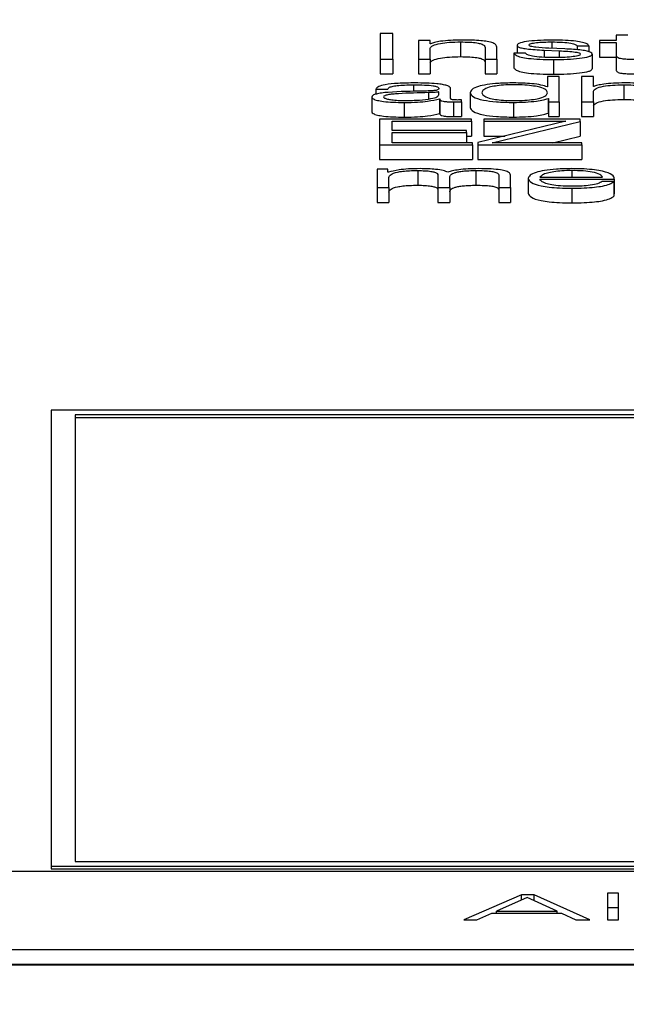
# Paper-space layout 'SHEET 2' of a CAD drawing. Units: inches. Extents: x -3 to 173, y 0 to 24.
# Drawn here: x 3 to 4, y 7 to 7 of the extents above; entities that cross this region are included whole.
import ezdxf

# ---------------------------------------------------------------- set-up
doc = ezdxf.new("R2010")
doc.units = ezdxf.units.IN
doc.header["$MEASUREMENT"] = 0
doc.layers.add('FORMAT', color=7, linetype='Continuous')
doc.styles.add('SLDTEXTSTYLE0', font='TXT', dxfattribs={"width": 0.605})
doc.dimstyles.new('SLDDIMSTYLE4', dxfattribs={"dimtxt": 0.18, "dimasz": 0.080892, "dimexe": 0, "dimexo": 0.0625, "dimgap": 0, "dimtad": 0, "dimtih": 1, "dimtoh": 1, "dimdec": 0, "dimrnd": 1e-09, "dimzin": 0, "dimdsep": 46, "dimtxsty": 'Standard', "dimsah": 1, "dimcen": 0.09, "dimadec": 0, "dimazin": 0, "dimtfac": 0.080892, "dimtdec": 0, "dimtofl": 0, "dimtmove": 0, "dimatfit": 3, "dimfxl": 0, "dimfrac": 2, "dimtolj": 1, "dimtzin": 0, "dimarcsym": 0})
doc.dimstyles.new('SLDDIMSTYLE5', dxfattribs={"dimtxt": 0.091003, "dimasz": 0.080892, "dimexe": 0, "dimexo": 0.0625, "dimgap": 0.022751, "dimtad": 0, "dimtih": 1, "dimtoh": 1, "dimdec": 6, "dimlfac": 22.6, "dimrnd": 1e-09, "dimzin": 12, "dimdsep": 46, "dimtxsty": 'SLDTEXTSTYLE0', "dimsah": 1, "dimcen": 0.09, "dimadec": 0, "dimazin": 3, "dimtfac": 1, "dimtdec": 0, "dimtofl": 0, "dimtmove": 0, "dimatfit": 3, "dimfxl": 0, "dimfrac": 2, "dimtolj": 1, "dimtzin": 12, "dimarcsym": 0})

# ---------------------------------------------------------------- blocks, each defined once
blk = doc.blocks.new('_D_8')
at = {"layer": 'FORMAT'}
for p, q in [((2.460776, 7.228492), (2.460776, 5.181739)), ((4.027454, 5.812562), (4.027454, 5.181739)), ((2.460776, 5.281739), (2.685087, 5.281739)), ((4.027454, 5.281739), (3.803143, 5.281739))]:
    blk.add_line(p, q, dxfattribs=at)
for points in [[(2.460776, 5.281739), (2.541668, 5.269294), (2.541668, 5.294184)], [(4.027454, 5.281739), (3.946562, 5.294184), (3.946562, 5.269294)]]:
    blk.add_solid(points, dxfattribs=at)
at = {"layer": 'FORMAT', "char_height": 0.09375, "attachment_point": 1, "style": 'SLDTEXTSTYLE0'}
for s, insert in [('35 3/8"', (2.822587, 5.402589)), ('CLEAR', (3.24941, 5.402589)), ('OPENING LENGTH', (2.685087, 5.262832))]:
    blk.add_mtext(s, dxfattribs=dict(at, insert=insert))

psp = doc.layouts.new('SHEET 2')

# ---------------------------------------------------------------- linework, layer by layer
at = {"color": 7, "linetype": 'Continuous', "lineweight": 25}
for p, q in [((3.4975703, 7.33408358), (3.49719521, 7.33408358)), ((3.49719521, 7.33408358), (3.49719521, 7.33333019)), ((3.4975703, 7.33333019), (3.4975703, 7.33408358)), ((3.50416354, 7.33403823), (3.50416354, 7.33387465)), ((3.50451102, 7.33403823), (3.50416354, 7.33403823)), ((3.49832289, 7.33387465), (3.49832289, 7.33333019)), ((3.49867037, 7.33387465), (3.49832289, 7.33387465)), ((3.49867037, 7.3337808), (3.49867037, 7.33387465)), ((3.49868178, 7.3337808), (3.49867037, 7.3337808)), ((3.499567, 7.33383463), (3.499567, 7.33340028)), ((3.50029138, 7.33367001), (3.50029138, 7.33333019)), ((3.50063946, 7.33333019), (3.50063946, 7.33368055)), ((3.50123721, 7.33373746), (3.50123721, 7.33350631)), ((3.50300765, 7.3337153), (3.50335514, 7.3337153)), ((3.50300765, 7.3337153), (3.50300765, 7.33360244)), ((3.50335514, 7.3337153), (3.50335514, 7.33354625)), ((3.50366541, 7.33387465), (3.50366541, 7.33381882)), ((3.50416354, 7.33387465), (3.50366541, 7.33387465)), ((3.50366541, 7.33381882), (3.50416354, 7.33381882)), ((3.50366541, 7.33381882), (3.50366541, 7.33338447)), ((3.50416354, 7.33381882), (3.50416354, 7.33344614)), ((3.49867037, 7.33333019), (3.49867037, 7.33364785)), ((3.50113819, 7.33350631), (3.50113819, 7.33307197)), ((3.50148567, 7.33350631), (3.50113819, 7.33350631)), ((3.50203361, 7.3335918), (3.50248192, 7.33357279)), ((3.50203361, 7.3335918), (3.50203361, 7.33337903)), ((3.50264216, 7.33362873), (3.50217764, 7.33364877)), ((3.50248192, 7.33357279), (3.50248192, 7.33337343)), ((3.50345476, 7.3334778), (3.50345476, 7.33304345)), ((3.50366541, 7.33338447), (3.50416354, 7.33338447)), ((3.50416354, 7.33344614), (3.50416354, 7.33301179)), ((3.49719521, 7.33333019), (3.49719521, 7.33289584)), ((3.49719521, 7.33333019), (3.4975703, 7.33333019)), ((3.4975703, 7.33333019), (3.4975703, 7.33289584)), ((3.49832289, 7.33333019), (3.49832289, 7.33289584)), ((3.49832289, 7.33333019), (3.49867037, 7.33333019)), ((3.49867037, 7.33333019), (3.49867037, 7.33289584)), ((3.50029138, 7.33333019), (3.50029138, 7.33289584)), ((3.50029138, 7.33333019), (3.50063946, 7.33333019)), ((3.50063946, 7.33333019), (3.50063946, 7.33289584)), ((3.50231028, 7.33331433), (3.50231028, 7.33287998)), ((3.49719521, 7.33289584), (3.4975703, 7.33289584)), ((3.49832289, 7.33289584), (3.49867037, 7.33289584)), ((3.50029138, 7.33289584), (3.50063946, 7.33289584)), ((3.50213383, 7.33281717), (3.50213383, 7.33250489)), ((3.50248192, 7.33281717), (3.50213383, 7.33281717)), ((3.50248192, 7.33206373), (3.50248192, 7.33281717)), ((3.50348837, 7.33281717), (3.50314028, 7.33281717)), ((3.50314028, 7.33281717), (3.50314028, 7.33206373)), ((3.50348837, 7.3325144), (3.50348837, 7.33281717)), ((3.50213383, 7.33250489), (3.50212303, 7.33250489)), ((3.50349917, 7.3325144), (3.50348837, 7.3325144)), ((3.50438439, 7.33256822), (3.50438439, 7.33213387)), ((3.49706738, 7.33244145), (3.49741546, 7.33244145)), ((3.49706738, 7.33244145), (3.49706738, 7.3322921)), ((3.49892604, 7.33236123), (3.49891463, 7.33236123)), ((3.49891463, 7.33236123), (3.49891463, 7.33226277)), ((3.49892604, 7.33227472), (3.49892604, 7.33236123)), ((3.49927352, 7.33215969), (3.49927352, 7.33244884)), ((3.49984967, 7.33233593), (3.49984967, 7.33190158)), ((3.50348837, 7.33206373), (3.50348837, 7.33238139)), ((3.49694554, 7.33220716), (3.49694554, 7.33177281)), ((3.49790218, 7.33204792), (3.49790218, 7.33161358)), ((3.49894224, 7.3321586), (3.49894224, 7.33172425)), ((3.49894224, 7.3321586), (3.49895364, 7.3321586)), ((3.49895364, 7.3321586), (3.49895364, 7.33172425)), ((3.49936234, 7.33206373), (3.49936234, 7.33162938)), ((3.4995892, 7.33206796), (3.4995892, 7.33212379)), ((3.4995892, 7.33206796), (3.4995892, 7.33163362)), ((3.50113218, 7.33204792), (3.50113218, 7.33161358)), ((3.50215064, 7.33216708), (3.50215064, 7.33173273)), ((3.50215064, 7.33216708), (3.50216144, 7.33216708)), ((3.50216144, 7.33216708), (3.50216144, 7.33206373)), ((3.50216144, 7.33206373), (3.50248192, 7.33206373)), ((3.50216144, 7.33206373), (3.50216144, 7.33162938)), ((3.50248192, 7.33206373), (3.50248192, 7.33162938)), ((3.50314028, 7.33206373), (3.50348837, 7.33206373)), ((3.50314028, 7.33206373), (3.50314028, 7.33162938)), ((3.50348837, 7.33206373), (3.50348837, 7.33162938)), ((3.49894224, 7.33172425), (3.49895364, 7.33172425)), ((3.50215064, 7.33173273), (3.50216144, 7.33173273)), ((3.50216144, 7.33162938), (3.50248192, 7.33162938)), ((3.50314028, 7.33162938), (3.50348837, 7.33162938)), ((3.49989288, 7.3315507), (3.497167, 7.3315507)), ((3.497167, 7.3315507), (3.497167, 7.33079726)), ((3.49754269, 7.33148961), (3.49989288, 7.33148961)), ((3.49754269, 7.33121718), (3.49754269, 7.33148961)), ((3.49989288, 7.33148961), (3.49989288, 7.3315507)), ((3.49989288, 7.33148961), (3.49989288, 7.33105526)), ((3.50267517, 7.33148961), (3.50007652, 7.33086047)), ((3.50309587, 7.3315507), (3.50025357, 7.3315507)), ((3.50025357, 7.3315507), (3.50025357, 7.33148961)), ((3.50025357, 7.33148961), (3.50267517, 7.33148961)), ((3.50025357, 7.33148961), (3.50025357, 7.33105526)), ((3.50049663, 7.33085841), (3.50309587, 7.33148749)), ((3.50309587, 7.33148749), (3.50309587, 7.3315507)), ((3.50309587, 7.33148749), (3.50309587, 7.33105315)), ((3.49974404, 7.33121718), (3.49754269, 7.33121718)), ((3.49754269, 7.33115609), (3.49974404, 7.33115609)), ((3.49754269, 7.33085841), (3.49754269, 7.33115609)), ((3.49974404, 7.33115609), (3.49974404, 7.33121718)), ((3.49974404, 7.33115609), (3.49974404, 7.33085841)), ((3.49974404, 7.33105526), (3.49989288, 7.33105526)), ((3.50025357, 7.33105526), (3.5008811, 7.33105526)), ((3.50229127, 7.33085841), (3.50309587, 7.33105315)), ((3.497167, 7.33079726), (3.49992108, 7.33079726)), ((3.497167, 7.33079726), (3.497167, 7.33036291)), ((3.49992108, 7.33085841), (3.49754269, 7.33085841)), ((3.49992108, 7.33079726), (3.49992108, 7.33085841)), ((3.49992108, 7.33079726), (3.49992108, 7.33036291)), ((3.50007652, 7.33086047), (3.50007652, 7.33079726)), ((3.50007652, 7.33079726), (3.50315109, 7.33079726)), ((3.50007652, 7.33079726), (3.50007652, 7.33036291)), ((3.50315109, 7.33085841), (3.50049663, 7.33085841)), ((3.50315109, 7.33079726), (3.50315109, 7.33085841)), ((3.50315109, 7.33079726), (3.50315109, 7.33036291)), ((3.497167, 7.33036291), (3.49992108, 7.33036291)), ((3.50007652, 7.33036291), (3.50315109, 7.33036291)), ((3.49742086, 7.33007531), (3.49710038, 7.33007531)), ((3.49710038, 7.33007531), (3.49710038, 7.32953085)), ((3.49742086, 7.32998358), (3.49742086, 7.33007531)), ((3.49743767, 7.32998358), (3.49742086, 7.32998358)), ((3.49830068, 7.33003529), (3.49830068, 7.32960094)), ((3.49889843, 7.32990022), (3.49889843, 7.32953085)), ((3.50002011, 7.33003529), (3.50002011, 7.32960094)), ((3.50069588, 7.32989707), (3.50069588, 7.32953085)), ((3.50104336, 7.32953085), (3.50104336, 7.32990022)), ((3.49744847, 7.32953085), (3.49744847, 7.32983477)), ((3.49924592, 7.32953085), (3.49924592, 7.32983901)), ((3.50156429, 7.32980311), (3.50156429, 7.32936876)), ((3.50191178, 7.32984101), (3.50376024, 7.32984101)), ((3.50191178, 7.32978519), (3.50410772, 7.32978519)), ((3.50409692, 7.32971024), (3.50374883, 7.32971024)), ((3.50409692, 7.32971024), (3.50409692, 7.32927589)), ((3.50410772, 7.32978519), (3.50410772, 7.32935084)), ((3.49710038, 7.32953085), (3.49710038, 7.3290965)), ((3.49710038, 7.32953085), (3.49744847, 7.32953085)), ((3.49744847, 7.32953085), (3.49744847, 7.3290965)), ((3.49889843, 7.32953085), (3.49889843, 7.3290965)), ((3.49889843, 7.32953085), (3.49924592, 7.32953085)), ((3.49924592, 7.32953085), (3.49924592, 7.3290965)), ((3.50069588, 7.32953085), (3.50069588, 7.3290965)), ((3.50069588, 7.32953085), (3.50104336, 7.32953085)), ((3.50104336, 7.32953085), (3.50104336, 7.3290965)), ((3.50285221, 7.32951499), (3.50285221, 7.32908064)), ((3.50409692, 7.32935084), (3.50410772, 7.32935084)), ((3.49710038, 7.3290965), (3.49744847, 7.3290965)), ((3.49889843, 7.3290965), (3.49924592, 7.3290965)), ((3.50069588, 7.3290965), (3.50104336, 7.3290965)), ((3.55204523, 7.32295445), (3.48747639, 7.32295445)), ((3.48747639, 7.32295445), (3.48747639, 7.30948997)), ((3.55133726, 7.32281937), (3.48818436, 7.32281937)), ((3.48818436, 7.32281937), (3.48818436, 7.30962506)), ((3.55133726, 7.3227325), (3.48818436, 7.3227325)), ((3.48818436, 7.30962506), (3.55133726, 7.30962506)), ((3.63819542, 7.30932718), (3.33675737, 7.30932718)), ((3.48747639, 7.30948997), (3.55204523, 7.30948997)), ((3.48747639, 7.30948997), (3.48747639, 7.3094031)), ((3.48747639, 7.3094031), (3.55204523, 7.3094031)), ((3.50423315, 7.30869094), (3.50390367, 7.30869094)), ((3.50390367, 7.30869094), (3.50390367, 7.30789724)), ((3.50423315, 7.30789724), (3.50423315, 7.30869094)), ((3.50136684, 7.30864055), (3.49966722, 7.30789724)), ((3.50153789, 7.30856497), (3.50063046, 7.30815753)), ((3.50174134, 7.30864055), (3.50136684, 7.30864055)), ((3.50136684, 7.30848817), (3.50136684, 7.30864055)), ((3.5024177, 7.30815753), (3.50153789, 7.30856497)), ((3.50338034, 7.30789724), (3.50174134, 7.30864055)), ((3.50174134, 7.30847076), (3.50174134, 7.30864055)), ((3.50004712, 7.30789724), (3.50048702, 7.30809466)), ((3.50048702, 7.30809466), (3.50255034, 7.30809466)), ((3.50063046, 7.30815753), (3.5024177, 7.30815753)), ((3.50063046, 7.30809466), (3.50063046, 7.30815753)), ((3.5024177, 7.30809466), (3.5024177, 7.30815753)), ((3.50255034, 7.30809466), (3.50297344, 7.30789724)), ((3.50423315, 7.30825659), (3.50390367, 7.30825659)), ((3.49966722, 7.30789724), (3.50004712, 7.30789724)), ((3.50297344, 7.30789724), (3.50338034, 7.30789724)), ((3.50390367, 7.30789724), (3.50423315, 7.30789724)), ((3.33675737, 7.30702888), (3.63819542, 7.30702888)), ((3.33675737, 7.30659454), (3.63819542, 7.30659454)), ((3.63819542, 7.30655984), (3.33675737, 7.30655984))]:
    psp.add_line(p, q, dxfattribs=at)
at = {"color": 8, "linetype": 'Continuous', "lineweight": 25}
for p, q in [((3.50226046, 7.33383463), (3.50226046, 7.3336452)), ((3.49817885, 7.33256822), (3.49817885, 7.33237194)), ((3.49862176, 7.33233696), (3.49862176, 7.33215168)), ((3.50285221, 7.33003529), (3.50285221, 7.32984101))]:
    psp.add_line(p, q, dxfattribs=at)
at = {"color": 7, "linetype": 'Continuous', "lineweight": 25}
for points, knots in [([(3.49867037, 7.33364785), (3.49868595, 7.33367593), (3.49871557, 7.33372932), (3.49893519, 7.33379219), (3.49923697, 7.33382893), (3.4994537, 7.33383267), (3.499567, 7.33383463)], [0, 0, 0, 0, 0.29660428, 0.56416584, 0.7721761, 1, 1, 1, 1]), ([(3.4995946, 7.33389045), (3.49948316, 7.33388852), (3.49926373, 7.3338847), (3.49899219, 7.3338576), (3.49878861, 7.33382262), (3.49871714, 7.33379465), (3.49868178, 7.3337808)], [0, 0, 0, 0, 0.29181538, 0.57460433, 0.78954892, 1, 1, 1, 1]), ([(3.499567, 7.33383463), (3.49966021, 7.3338336), (3.4998293, 7.33383173), (3.50004902, 7.33381043), (3.50020005, 7.33377464), (3.50028073, 7.33372604), (3.50028768, 7.33368949), (3.50029138, 7.33367001)], [0, 0, 0, 0, 0.21545215, 0.39083808, 0.55488699, 0.76286955, 1, 1, 1, 1]), ([(3.50063946, 7.33368055), (3.50063549, 7.33370309), (3.50062808, 7.3337451), (3.50054089, 7.33380337), (3.50037901, 7.33384666), (3.50015845, 7.3338735), (3.49989575, 7.33388827), (3.49970118, 7.33388968), (3.4995946, 7.33389045)], [0, 0, 0, 0, 0.20206336, 0.37668785, 0.53644426, 0.66731224, 0.81776768, 1, 1, 1, 1]), ([(3.50231028, 7.33389045), (3.50218252, 7.33388892), (3.50193041, 7.3338859), (3.50157859, 7.33386014), (3.50134932, 7.33381911), (3.50125037, 7.33377507), (3.50124174, 7.33375041), (3.50123721, 7.33373746)], [0, 0, 0, 0, 0.25602884, 0.50523513, 0.74148428, 0.86430881, 1, 1, 1, 1]), ([(3.50123721, 7.33373746), (3.50124253, 7.33372193), (3.50125238, 7.33369317), (3.50135807, 7.33365553), (3.50160522, 7.33361476), (3.50185256, 7.3336015), (3.50203361, 7.3335918)], [0, 0, 0, 0, 0.2009611, 0.37209802, 0.54038134, 1, 1, 1, 1]), ([(3.5015853, 7.33374061), (3.50158815, 7.33374883), (3.50159356, 7.33376442), (3.50165657, 7.33379203), (3.50180306, 7.33381715), (3.50202412, 7.33383208), (3.50218112, 7.33383377), (3.50226046, 7.33383463)], [0, 0, 0, 0, 0.13779912, 0.26110781, 0.49674739, 0.74566068, 1, 1, 1, 1]), ([(3.50217764, 7.33364877), (3.50204328, 7.33365579), (3.5018434, 7.33366622), (3.50165613, 7.33369657), (3.50159367, 7.33372037), (3.50158816, 7.33373369), (3.5015853, 7.33374061)], [0, 0, 0, 0, 0.50190651, 0.74667835, 0.86837752, 1, 1, 1, 1]), ([(3.50226046, 7.33383463), (3.50236683, 7.33383319), (3.50256975, 7.33383046), (3.50282104, 7.33380384), (3.50297662, 7.33376262), (3.50299687, 7.33373174), (3.50300765, 7.3337153)], [0, 0, 0, 0, 0.291623607, 0.556383627, 0.763919718, 1, 1, 1, 1]), ([(3.50335514, 7.3337153), (3.50334388, 7.33373561), (3.5033227, 7.33377383), (3.50318106, 7.33382371), (3.50296055, 7.33386176), (3.50266021, 7.33388632), (3.50243019, 7.33388904), (3.50231028, 7.33389045)], [0, 0, 0, 0, 0.204645943, 0.385092284, 0.558148208, 0.769647674, 1, 1, 1, 1]), ([(3.49867037, 7.33321351), (3.49868595, 7.33324158), (3.49871557, 7.33329497), (3.49893519, 7.33335784), (3.49923697, 7.33339458), (3.4994537, 7.33339832), (3.499567, 7.33340028)], [0, 0, 0, 0, 0.29660428, 0.56416584, 0.7721761, 1, 1, 1, 1]), ([(3.499567, 7.33340028), (3.49966021, 7.33339925), (3.4998293, 7.33339738), (3.50004902, 7.33337608), (3.50020005, 7.33334029), (3.50028073, 7.33329169), (3.50028768, 7.33325514), (3.50029138, 7.33323566)], [0, 0, 0, 0, 0.21545215, 0.39083808, 0.55488699, 0.76286955, 1, 1, 1, 1]), ([(3.50113819, 7.33350631), (3.5011546, 7.33348366), (3.50118523, 7.33344139), (3.50133944, 7.33338631), (3.50158077, 7.33334443), (3.50191644, 7.33331829), (3.50217371, 7.33331571), (3.50231028, 7.33331433)], [0, 0, 0, 0, 0.20677428, 0.38581271, 0.5549513, 0.76375324, 1, 1, 1, 1]), ([(3.50232708, 7.33337016), (3.50220501, 7.33337191), (3.50197385, 7.33337523), (3.5016936, 7.33340725), (3.50152465, 7.33345387), (3.50149914, 7.3334882), (3.50148567, 7.33350631)], [0, 0, 0, 0, 0.29623439, 0.56096211, 0.76824631, 1, 1, 1, 1]), ([(3.50231028, 7.33331433), (3.50244572, 7.33331599), (3.50271393, 7.33331927), (3.50308861, 7.33334687), (3.50333403, 7.33339062), (3.50344056, 7.33343764), (3.50344987, 7.33346398), (3.50345476, 7.3334778)], [0, 0, 0, 0, 0.25451298, 0.50402187, 0.74114105, 0.86422583, 1, 1, 1, 1]), ([(3.50310667, 7.33347362), (3.50310303, 7.33346473), (3.50309603, 7.33344766), (3.50301636, 7.33341732), (3.50284167, 7.33339032), (3.50259123, 7.33337344), (3.50241422, 7.33337124), (3.50232708, 7.33337016)], [0, 0, 0, 0, 0.13222011, 0.25380487, 0.49578052, 0.75176143, 1, 1, 1, 1]), ([(3.50248192, 7.33357279), (3.50265223, 7.33356453), (3.50286217, 7.33355435), (3.50303958, 7.33352), (3.50309718, 7.3334984), (3.5031034, 7.33348218), (3.50310667, 7.33347362)], [0, 0, 0, 0, 0.57789555, 0.71237175, 0.8483009, 1, 1, 1, 1]), ([(3.50345476, 7.3334778), (3.50344764, 7.33349414), (3.50343413, 7.33352511), (3.50331402, 7.3335651), (3.50306877, 7.33360833), (3.50281857, 7.3336203), (3.50264216, 7.33362873)], [0, 0, 0, 0, 0.205759972, 0.389999591, 0.569918587, 1, 1, 1, 1]), ([(3.50416354, 7.33344614), (3.50416419, 7.33343432), (3.50416537, 7.33341283), (3.50419309, 7.33338352), (3.50424647, 7.33336003), (3.50433319, 7.3333422), (3.50445424, 7.33333069), (3.50460783, 7.33332463), (3.50472046, 7.33332412), (3.50478229, 7.33332384)], [0, 0, 0, 0, 0.17675252, 0.321655, 0.4433845, 0.55504853, 0.67840537, 0.82346428, 1, 1, 1, 1]), ([(3.50113819, 7.33307197), (3.5011546, 7.33304931), (3.50118523, 7.33300704), (3.50133944, 7.33295196), (3.50158077, 7.33291009), (3.50191644, 7.33288395), (3.50217371, 7.33288136), (3.50231028, 7.33287998)], [0, 0, 0, 0, 0.20677428, 0.38581271, 0.5549513, 0.76375324, 1, 1, 1, 1]), ([(3.50231028, 7.33287998), (3.50244572, 7.33288164), (3.50271393, 7.33288493), (3.50308861, 7.33291252), (3.50333403, 7.33295627), (3.50344056, 7.33300329), (3.50344987, 7.33302964), (3.50345476, 7.33304345)], [0, 0, 0, 0, 0.25451298, 0.50402187, 0.74114105, 0.86422583, 1, 1, 1, 1]), ([(3.50416354, 7.33301179), (3.50416419, 7.33299998), (3.50416537, 7.33297848), (3.50419309, 7.33294917), (3.50424647, 7.33292568), (3.50433319, 7.33290785), (3.50445424, 7.33289634), (3.50460783, 7.33289028), (3.50472046, 7.33288977), (3.50478229, 7.33288949)], [0, 0, 0, 0, 0.17675252, 0.321655, 0.4433845, 0.55504853, 0.67840537, 0.82346428, 1, 1, 1, 1]), ([(3.49822266, 7.33262404), (3.49805342, 7.33262211), (3.49773724, 7.33261851), (3.4973454, 7.33257791), (3.49711487, 7.33251397), (3.49708396, 7.33246678), (3.49706738, 7.33244145)], [0, 0, 0, 0, 0.3000833, 0.560627183, 0.764251753, 1, 1, 1, 1]), ([(3.49741546, 7.33244145), (3.49742242, 7.33245652), (3.49743536, 7.33248458), (3.49753544, 7.33252129), (3.4976967, 7.3325487), (3.49791922, 7.33256559), (3.49808916, 7.33256731), (3.49817885, 7.33256822)], [0, 0, 0, 0, 0.20686121, 0.38501276, 0.55455741, 0.76490166, 1, 1, 1, 1]), ([(3.49817885, 7.33256822), (3.49828669, 7.33256749), (3.49848762, 7.33256613), (3.4987269, 7.33254719), (3.49885515, 7.33251905), (3.4989168, 7.33248994), (3.49892278, 7.33246811), (3.49892604, 7.33245622)], [0, 0, 0, 0, 0.29762989, 0.55455086, 0.68514249, 0.82846042, 1, 1, 1, 1]), ([(3.49927352, 7.33244884), (3.49926873, 7.3324672), (3.49925997, 7.33250074), (3.4991723, 7.33254536), (3.49903728, 7.33257841), (3.49873978, 7.3326177), (3.49844658, 7.3326213), (3.49822266, 7.33262404)], [0, 0, 0, 0, 0.18088443, 0.33035951, 0.46261014, 0.58959558, 1, 1, 1, 1]), ([(3.50113218, 7.33262404), (3.50098293, 7.33262177), (3.50070075, 7.33261747), (3.50033374, 7.33257756), (3.50005805, 7.33251542), (3.49988073, 7.33243219), (3.49986027, 7.33236878), (3.49984967, 7.33233593)], [0, 0, 0, 0, 0.20001428, 0.37813779, 0.5526346, 0.76821984, 1, 1, 1, 1]), ([(3.50213383, 7.33233593), (3.50212486, 7.33236417), (3.50210724, 7.33241959), (3.50195563, 7.33248868), (3.50172865, 7.33253616), (3.50145485, 7.33256303), (3.50114289, 7.33257104), (3.50083634, 7.33256286), (3.50058508, 7.33253547), (3.50037245, 7.33248806), (3.50022501, 7.33241945), (3.50020657, 7.33236416), (3.50019715, 7.33233593)], [0, 0, 0, 0, 0.1269908, 0.24921069, 0.32878261, 0.41216963, 0.5083188, 0.59539592, 0.67376928, 0.75129305, 0.87299009, 1, 1, 1, 1]), ([(3.50212303, 7.33250489), (3.50206986, 7.33252489), (3.50196468, 7.33256446), (3.50161546, 7.33261262), (3.50131651, 7.33261969), (3.50113218, 7.33262404)], [0, 0, 0, 0, 0.28161439, 0.55704885, 1, 1, 1, 1]), ([(3.50348837, 7.33238139), (3.50350377, 7.33240946), (3.50353307, 7.33246286), (3.50375238, 7.33252576), (3.50405419, 7.33256252), (3.50427102, 7.33256626), (3.50438439, 7.33256822)], [0, 0, 0, 0, 0.29655372, 0.56403679, 0.77203679, 1, 1, 1, 1]), ([(3.504412, 7.33262404), (3.50430047, 7.33262211), (3.50408095, 7.3326183), (3.50380939, 7.33259117), (3.50360597, 7.33255619), (3.50353452, 7.33252823), (3.50349917, 7.3325144)], [0, 0, 0, 0, 0.29204692, 0.57481132, 0.78967152, 1, 1, 1, 1]), ([(3.50438439, 7.33256822), (3.5044777, 7.33256719), (3.50464694, 7.33256532), (3.50486686, 7.332544), (3.505018, 7.3325082), (3.50509872, 7.33245958), (3.50510567, 7.33242302), (3.50510937, 7.33240355)], [0, 0, 0, 0, 0.21554717, 0.3909791, 0.55503313, 0.76297339, 1, 1, 1, 1]), ([(3.50545746, 7.33241414), (3.50545347, 7.33243668), (3.50544604, 7.33247869), (3.50535869, 7.33253697), (3.50519665, 7.33258025), (3.50497597, 7.33260709), (3.5047132, 7.33262186), (3.50451859, 7.33262327), (3.504412, 7.33262404)], [0, 0, 0, 0, 0.20202377, 0.37663454, 0.53641378, 0.66731261, 0.81778569, 1, 1, 1, 1]), ([(3.49847773, 7.33238236), (3.49811722, 7.33237729), (3.49768071, 7.33237114), (3.49722849, 7.33232753), (3.49706636, 7.33229765), (3.49696091, 7.33225597), (3.49695095, 7.33222433), (3.49694554, 7.33220716)], [0, 0, 0, 0, 0.53310916, 0.64549219, 0.75269682, 0.86572887, 1, 1, 1, 1]), ([(3.49862176, 7.33233696), (3.49832139, 7.33233073), (3.49795685, 7.33232317), (3.49755998, 7.33229453), (3.4974125, 7.33227496), (3.49730929, 7.33224621), (3.49729905, 7.33222344), (3.49729363, 7.33221139)], [0, 0, 0, 0, 0.555841809, 0.674583791, 0.781536913, 0.884433947, 1, 1, 1, 1]), ([(3.49729363, 7.33221139), (3.49729931, 7.33219966), (3.49731029, 7.33217694), (3.49740114, 7.33214721), (3.49753781, 7.33212362), (3.49771909, 7.33210706), (3.49785887, 7.33210486), (3.49792979, 7.33210375)], [0, 0, 0, 0, 0.19430056, 0.37613054, 0.55697959, 0.77522339, 1, 1, 1, 1]), ([(3.49792979, 7.33210375), (3.49807418, 7.33210644), (3.49835445, 7.33211166), (3.49868803, 7.33215304), (3.49889476, 7.3322106), (3.49891534, 7.33225279), (3.49892604, 7.33227472)], [0, 0, 0, 0, 0.2884294, 0.55988578, 0.77131659, 1, 1, 1, 1]), ([(3.49892604, 7.33245622), (3.49892472, 7.33244875), (3.49892236, 7.33243534), (3.49889511, 7.33241738), (3.49884723, 7.33240394), (3.49876506, 7.33239287), (3.4986381, 7.33238601), (3.49853488, 7.33238366), (3.49847773, 7.33238236)], [0, 0, 0, 0, 0.17252369, 0.30941646, 0.42640305, 0.54088436, 0.74576191, 1, 1, 1, 1]), ([(3.49891463, 7.33236123), (3.49889622, 7.33235722), (3.49885631, 7.33234852), (3.49874976, 7.33234165), (3.49867008, 7.33233873), (3.49862176, 7.33233696)], [0, 0, 0, 0, 0.25218219, 0.54651469, 1, 1, 1, 1]), ([(3.49984967, 7.33233593), (3.49986616, 7.33229446), (3.49989773, 7.33221507), (3.5001863, 7.33211731), (3.50062857, 7.33205695), (3.50095792, 7.33205105), (3.50113218, 7.33204792)], [0, 0, 0, 0, 0.29224615, 0.55961789, 0.76699682, 1, 1, 1, 1]), ([(3.50019715, 7.33233593), (3.50020656, 7.33230769), (3.50022498, 7.33225241), (3.50037244, 7.33218382), (3.5005851, 7.33213645), (3.50083637, 7.3321091), (3.50114289, 7.33210093), (3.50145482, 7.33210893), (3.50172862, 7.33213576), (3.50195563, 7.3321832), (3.50210727, 7.33225228), (3.50212487, 7.33230768), (3.50213383, 7.33233593)], [0, 0, 0, 0, 0.12704809, 0.24871459, 0.32621506, 0.40458398, 0.49167785, 0.58784611, 0.67123116, 0.7507813, 0.87297102, 1, 1, 1, 1]), ([(3.49694554, 7.33220716), (3.49695266, 7.33218842), (3.49696599, 7.33215332), (3.49709469, 7.33210742), (3.4972999, 7.33207312), (3.49757865, 7.33205152), (3.49779125, 7.33204916), (3.49790218, 7.33204792)], [0, 0, 0, 0, 0.204594202, 0.383210614, 0.555371755, 0.767987137, 1, 1, 1, 1]), ([(3.49790218, 7.33204792), (3.49803602, 7.33204917), (3.49827918, 7.33205143), (3.49866902, 7.33208639), (3.49883802, 7.33213106), (3.49894224, 7.3321586)], [0, 0, 0, 0, 0.31943197, 0.58032115, 1, 1, 1, 1]), ([(3.49895364, 7.3321586), (3.49895467, 7.33214424), (3.49895653, 7.33211832), (3.49901991, 7.3320869), (3.49912403, 7.33207158), (3.49923379, 7.33206468), (3.49931634, 7.33206407), (3.49936234, 7.33206373)], [0, 0, 0, 0, 0.30166124, 0.54459653, 0.67016576, 0.81620377, 1, 1, 1, 1]), ([(3.49947817, 7.33211955), (3.49945465, 7.33211979), (3.49941109, 7.33212023), (3.49935252, 7.3321248), (3.4993067, 7.33213291), (3.49927769, 7.33214508), (3.49927498, 7.33215458), (3.49927352, 7.33215969)], [0, 0, 0, 0, 0.21043778, 0.38951258, 0.55536412, 0.76047556, 1, 1, 1, 1]), ([(3.49936234, 7.33206373), (3.49940656, 7.33206384), (3.49948287, 7.33206402), (3.49955772, 7.3320668), (3.4995892, 7.33206796)], [0, 0, 0, 0, 0.57939815, 1, 1, 1, 1]), ([(3.4995892, 7.33212379), (3.49956995, 7.33212255), (3.49953387, 7.33212023), (3.49949589, 7.33211977), (3.49947817, 7.33211955)], [0, 0, 0, 0, 0.53347932, 1, 1, 1, 1]), ([(3.50113218, 7.33204792), (3.50125088, 7.33205016), (3.50148993, 7.33205467), (3.50178897, 7.33208398), (3.50202317, 7.33212137), (3.50210868, 7.33215203), (3.50215064, 7.33216708)], [0, 0, 0, 0, 0.28259036, 0.5691144, 0.78855882, 1, 1, 1, 1]), ([(3.50348837, 7.33194704), (3.50350377, 7.33197511), (3.50353307, 7.33202851), (3.50375238, 7.33209142), (3.50405419, 7.33212817), (3.50427102, 7.33213191), (3.50438439, 7.33213387)], [0, 0, 0, 0, 0.29655372, 0.564036788, 0.772036789, 1, 1, 1, 1]), ([(3.50438439, 7.33213387), (3.5044777, 7.33213284), (3.50464694, 7.33213097), (3.50486686, 7.33210966), (3.505018, 7.33207385), (3.50509872, 7.33202524), (3.50510567, 7.33198867), (3.50510937, 7.3319692)], [0, 0, 0, 0, 0.21554717, 0.3909791, 0.55503313, 0.76297339, 1, 1, 1, 1]), ([(3.49694554, 7.33177281), (3.49695266, 7.33175407), (3.49696599, 7.33171898), (3.49709469, 7.33167307), (3.4972999, 7.33163877), (3.49757865, 7.33161718), (3.49779125, 7.33161481), (3.49790218, 7.33161358)], [0, 0, 0, 0, 0.2045942, 0.38321061, 0.55537176, 0.76798714, 1, 1, 1, 1]), ([(3.49790218, 7.33161358), (3.49803602, 7.33161482), (3.49827918, 7.33161708), (3.49866902, 7.33165204), (3.49883802, 7.33169671), (3.49894224, 7.33172425)], [0, 0, 0, 0, 0.31943197, 0.58032115, 1, 1, 1, 1]), ([(3.49895364, 7.33172425), (3.49895467, 7.33170989), (3.49895653, 7.33168397), (3.49901991, 7.33165255), (3.49912403, 7.33163723), (3.49923379, 7.33163034), (3.49931634, 7.33162972), (3.49936234, 7.33162938)], [0, 0, 0, 0, 0.30166124, 0.54459653, 0.67016576, 0.81620377, 1, 1, 1, 1]), ([(3.49936234, 7.33162938), (3.49940656, 7.33162949), (3.49948287, 7.33162968), (3.49955772, 7.33163245), (3.4995892, 7.33163362)], [0, 0, 0, 0, 0.57939815, 1, 1, 1, 1]), ([(3.49984967, 7.33190158), (3.49986616, 7.33186011), (3.49989773, 7.33178072), (3.5001863, 7.33168296), (3.50062857, 7.33162261), (3.50095792, 7.3316167), (3.50113218, 7.33161358)], [0, 0, 0, 0, 0.29224615, 0.559617888, 0.766996821, 1, 1, 1, 1]), ([(3.50113218, 7.33161358), (3.50125088, 7.33161581), (3.50148993, 7.33162032), (3.50178897, 7.33164963), (3.50202317, 7.33168703), (3.50210868, 7.33171768), (3.50215064, 7.33173273)], [0, 0, 0, 0, 0.28259036, 0.5691144, 0.78855882, 1, 1, 1, 1]), ([(3.4983727, 7.33009111), (3.49825587, 7.33008947), (3.49803495, 7.33008638), (3.49768059, 7.33005261), (3.49752968, 7.33000973), (3.49743767, 7.32998358)], [0, 0, 0, 0, 0.30464188, 0.57604251, 1, 1, 1, 1]), ([(3.49744847, 7.32983477), (3.49745825, 7.32986448), (3.49747645, 7.32991979), (3.49764385, 7.32998321), (3.49785761, 7.33001654), (3.49806551, 7.3300327), (3.49821896, 7.33003439), (3.49830068, 7.33003529)], [0, 0, 0, 0, 0.30476457, 0.56744114, 0.69978624, 0.84011411, 1, 1, 1, 1]), ([(3.49830068, 7.33003529), (3.49837506, 7.33003433), (3.4985123, 7.33003257), (3.49869027, 7.33001432), (3.49881687, 7.32998494), (3.49888997, 7.32994549), (3.49889552, 7.32991579), (3.49889843, 7.32990022)], [0, 0, 0, 0, 0.21048687, 0.38836454, 0.55757867, 0.76807331, 1, 1, 1, 1]), ([(3.4991907, 7.32998467), (3.4991523, 7.3300029), (3.49907769, 7.33003832), (3.49885166, 7.33007135), (3.49861196, 7.3300884), (3.49845367, 7.33009019), (3.4983727, 7.33009111)], [0, 0, 0, 0, 0.285731445, 0.555060896, 0.772406887, 1, 1, 1, 1]), ([(3.50009873, 7.33009111), (3.49999435, 7.33008959), (3.49978714, 7.33008658), (3.49952185, 7.33006224), (3.49931463, 7.33002767), (3.4992328, 7.32999928), (3.4991907, 7.32998467)], [0, 0, 0, 0, 0.2771935, 0.55024888, 0.76865547, 1, 1, 1, 1]), ([(3.49924592, 7.32983901), (3.49925134, 7.32986362), (3.4992617, 7.32991062), (3.4993636, 7.3299663), (3.49950532, 7.330001), (3.49964486, 7.33002061), (3.49982094, 7.33003324), (3.49995071, 7.33003457), (3.50002011, 7.33003529)], [0, 0, 0, 0, 0.264787749, 0.505777164, 0.619440462, 0.734112628, 0.857811611, 1, 1, 1, 1]), ([(3.50002011, 7.33003529), (3.50010307, 7.33003458), (3.5002532, 7.33003329), (3.50045363, 7.33001815), (3.50060237, 7.32998987), (3.50068576, 7.32994746), (3.50069229, 7.32991491), (3.50069588, 7.32989707)], [0, 0, 0, 0, 0.21731664, 0.39324675, 0.5526164, 0.75484223, 1, 1, 1, 1]), ([(3.50104336, 7.32990022), (3.50103833, 7.3299221), (3.50102907, 7.32996231), (3.5009293, 7.33001667), (3.50074412, 7.33005988), (3.50045248, 7.33008742), (3.50022309, 7.33008981), (3.50009873, 7.33009111)], [0, 0, 0, 0, 0.21819022, 0.4008449, 0.56498764, 0.76415037, 1, 1, 1, 1]), ([(3.50285221, 7.33009111), (3.5026977, 7.3300887), (3.50240741, 7.33008417), (3.50203523, 7.33004205), (3.50176458, 7.32997839), (3.50159481, 7.32989622), (3.50157458, 7.3298345), (3.50156429, 7.32980311)], [0, 0, 0, 0, 0.20671599, 0.38836812, 0.56472071, 0.77864696, 1, 1, 1, 1]), ([(3.50285221, 7.33003529), (3.50275274, 7.33003358), (3.50256123, 7.33003029), (3.50231133, 7.33000226), (3.50211317, 7.32996021), (3.50196908, 7.32990518), (3.50193106, 7.3298626), (3.50191178, 7.32984101)], [0, 0, 0, 0, 0.19486951, 0.37516372, 0.55519181, 0.77447259, 1, 1, 1, 1]), ([(3.50410772, 7.32978519), (3.50409923, 7.32982737), (3.50408279, 7.32990898), (3.50384257, 7.33000409), (3.50352721, 7.33005855), (3.5032123, 7.33008645), (3.50297691, 7.3300895), (3.50285221, 7.33009111)], [0, 0, 0, 0, 0.28749244, 0.55619535, 0.69375146, 0.83776967, 1, 1, 1, 1]), ([(3.50376024, 7.32984101), (3.50374233, 7.32986857), (3.50370734, 7.32992241), (3.50349245, 7.32998694), (3.50319151, 7.33002839), (3.50296806, 7.33003293), (3.50285221, 7.33003529)], [0, 0, 0, 0, 0.28660113, 0.560042741, 0.77189977, 1, 1, 1, 1]), ([(3.49744847, 7.32940042), (3.49745825, 7.32943013), (3.49747645, 7.32948544), (3.49764385, 7.32954886), (3.49785761, 7.32958219), (3.49806551, 7.32959835), (3.49821896, 7.32960004), (3.49830068, 7.32960094)], [0, 0, 0, 0, 0.30476457, 0.56744114, 0.69978624, 0.84011411, 1, 1, 1, 1]), ([(3.49830068, 7.32960094), (3.49837506, 7.32959998), (3.4985123, 7.32959822), (3.49869027, 7.32957998), (3.49881687, 7.3295506), (3.49888997, 7.32951114), (3.49889552, 7.32948144), (3.49889843, 7.32946587)], [0, 0, 0, 0, 0.21048687, 0.38836454, 0.55757867, 0.76807331, 1, 1, 1, 1]), ([(3.49924592, 7.32940466), (3.49925134, 7.32942927), (3.4992617, 7.32947627), (3.4993636, 7.32953195), (3.49950532, 7.32956665), (3.49964486, 7.32958626), (3.49982094, 7.3295989), (3.49995071, 7.32960023), (3.50002011, 7.32960094)], [0, 0, 0, 0, 0.26478775, 0.50577716, 0.61944046, 0.73411263, 0.85781161, 1, 1, 1, 1]), ([(3.50002011, 7.32960094), (3.50010307, 7.32960023), (3.5002532, 7.32959894), (3.50045363, 7.3295838), (3.50060237, 7.32955553), (3.50068576, 7.32951311), (3.50069229, 7.32948056), (3.50069588, 7.32946272)], [0, 0, 0, 0, 0.217316642, 0.393246747, 0.5526164, 0.754842225, 1, 1, 1, 1]), ([(3.50156429, 7.32980311), (3.50157888, 7.32976159), (3.50160668, 7.32968244), (3.50186334, 7.32959226), (3.50218389, 7.32954341), (3.5024974, 7.329519), (3.50272906, 7.32951638), (3.50285221, 7.32951499)], [0, 0, 0, 0, 0.29066896, 0.55404242, 0.69028913, 0.83534582, 1, 1, 1, 1]), ([(3.50285221, 7.32957082), (3.50273825, 7.3295728), (3.50252313, 7.32957655), (3.50225278, 7.32961013), (3.50206002, 7.32965868), (3.50193841, 7.32971867), (3.50192061, 7.32976313), (3.50191178, 7.32978519)], [0, 0, 0, 0, 0.20745852, 0.39160343, 0.57207111, 0.78777827, 1, 1, 1, 1]), ([(3.50285221, 7.32951499), (3.50297587, 7.32951618), (3.5032069, 7.32951839), (3.5035223, 7.32954067), (3.50378609, 7.32957952), (3.50398947, 7.32963752), (3.50405977, 7.3296851), (3.50409692, 7.32971024)], [0, 0, 0, 0, 0.20951135, 0.39140507, 0.56157346, 0.76830928, 1, 1, 1, 1]), ([(3.50374883, 7.32971024), (3.50371212, 7.32968865), (3.50364133, 7.32964703), (3.50342303, 7.32960061), (3.50314719, 7.32957458), (3.50295488, 7.32957213), (3.50285221, 7.32957082)], [0, 0, 0, 0, 0.28188508, 0.54339538, 0.75623218, 1, 1, 1, 1]), ([(3.50156429, 7.32936876), (3.50157888, 7.32932724), (3.50160668, 7.32924809), (3.50186334, 7.32915791), (3.50218389, 7.32910906), (3.5024974, 7.32908466), (3.50272906, 7.32908204), (3.50285221, 7.32908064)], [0, 0, 0, 0, 0.29066896, 0.55404242, 0.69028913, 0.83534582, 1, 1, 1, 1]), ([(3.50285221, 7.32908064), (3.50297587, 7.32908183), (3.5032069, 7.32908404), (3.5035223, 7.32910632), (3.50378609, 7.32914517), (3.50398947, 7.32920318), (3.50405977, 7.32925075), (3.50409692, 7.32927589)], [0, 0, 0, 0, 0.20951135, 0.39140507, 0.56157346, 0.76830928, 1, 1, 1, 1])]:
    psp.add_open_spline(points, degree=3, knots=knots, dxfattribs=at)

# ---------------------------------------------------------------- dimensions: what is measured, and where the dimension line sits
at = {"layer": 'FORMAT'}
dim = psp.add_linear_dim(base=(4.02745442, 5.28173867), p1=(2.46077567, 7.32849155), p2=(4.02745442, 5.91256235), text='<> CLEAR\\POPENING LENGTH', dimstyle='SLDDIMSTYLE5', dxfattribs=at)
dim.commit()
dim.dimension.update_dxf_attribs({"geometry": '_D_8', "text_midpoint": (3.24411504, 5.28173867), "dimtype": 160})

# ---------------------------------------------------------------- leaders
at = {"color": 7, "linetype": 'Continuous'}
for points in [[(-2.53297244, 0), (121.92569085, 24.36018154), (0, 0)], [(0, 0), (172.90174072, 21.47643263), (0, 0)]]:
    psp.add_leader(points, dimstyle='SLDDIMSTYLE4', dxfattribs=at)

doc.saveas('drawing.dxf')
